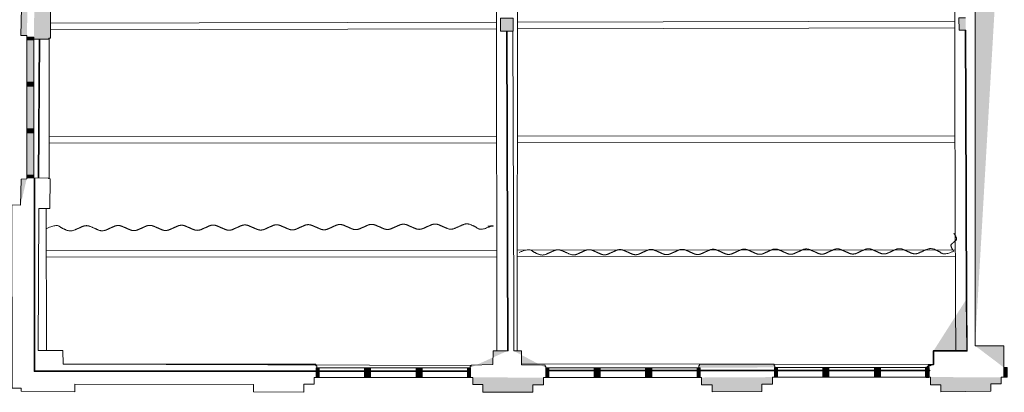
# Model space of a CAD drawing. Units: metres. Extents: x -102 to 340, y -309 to 125.
# Drawn here: x -51 to -32, y -18 to -11 of the extents above; entities that cross this region are included whole.
import ezdxf

# ---------------------------------------------------------------- set-up
doc = ezdxf.new("R2010")
doc.units = ezdxf.units.M
doc.header["$LTSCALE"] = 0.635
doc.header["$PDMODE"] = 1
doc.header["$PDSIZE"] = -2
doc.layers.add('TEKNIIKKA', color=7, linetype='Continuous')
doc.layers.add('Telakka hall', color=7, linetype='Continuous')

# ---------------------------------------------------------------- blocks, each defined once
blk = doc.blocks.new('A$C61244BF6')
at = {"color": 20, "linetype": 'Continuous', "lineweight": 5, "transparency": 33554687}
for p, q in [((9.913, -38.64), (9.903, -53.768)), ((9.499, -44.034), (9.506, -53.766)), ((0.776, -47.354), (9.501, -47.335)), ((9.907, -47.334), (18.464, -47.314)), ((0.776, -47.484), (9.502, -47.465)), ((9.907, -47.464), (18.464, -47.444)), ((0.75, -47.647), (0.747, -50.397)), ((18.467, -48.819), (18.48, -52.86)), ((9.503, -49.566), (0.748, -49.573)), ((18.469, -49.559), (9.906, -49.566)), ((18.47, -49.689), (9.906, -49.696)), ((9.503, -49.696), (0.748, -49.703)), ((0.688, -50.98), (0.7, -53.76)), ((0.691, -51.805), (9.505, -51.798)), ((9.904, -51.798), (18.477, -51.791)), ((0.692, -51.935), (9.505, -51.928)), ((9.904, -51.928), (18.477, -51.921)), ((18.48, -52.86), (18.485, -53.766)), ((1.052, -54.029), (9.004, -54.051)), ((18.042, -54.031), (9.988, -54.022))]:
    blk.add_line(p, q, dxfattribs=at)
at = {"color": 20, "linetype": 'Continuous', "lineweight": 5, "transparency": 33554687, "flags": 128}
blk.add_lwpolyline([(18.467, -48.819), (18.449, -40.306), (18.458, -34.254)], dxfattribs=at)
blk = doc.blocks.new('Soft Goods (2D)-2')
at = {"color": 7, "linetype": 'Continuous', "lineweight": 5, "transparency": 33554687}
blk.add_open_spline([(8.501, 0.027), (8.419, 0.132), (8.501, 0.202), (8.582, 0.273), (8.5, 0.378)], degree=2, dxfattribs=at)
blk.add_open_spline([(0, 0), (0.183, 0.082), (0.298, -0.001), (0.457, -0.066), (0.532, -0.032), (0.607, 0.002), (0.683, 0.036), (0.759, 0.07), (0.911, 0.003), (1.063, -0.064), (1.139, -0.03), (1.214, 0.004), (1.29, 0.038), (1.366, 0.072), (1.442, 0.039), (1.518, 0.005), (1.594, -0.029), (1.67, -0.062), (1.746, -0.028), (1.822, 0.006), (1.897, 0.04), (1.973, 0.074), (2.049, 0.04), (2.125, 0.007), (2.201, -0.027), (2.277, -0.06), (2.353, -0.026), (2.429, 0.008), (2.505, 0.042), (2.58, 0.076), (2.656, 0.042), (2.733, 0.009), (2.809, -0.025), (2.885, -0.058), (2.96, -0.024), (3.036, 0.01), (3.112, 0.044), (3.188, 0.078), (3.264, 0.044), (3.34, 0.011), (3.416, -0.023), (3.492, -0.056), (3.568, -0.022), (3.643, 0.012), (3.719, 0.046), (3.795, 0.08), (3.871, 0.046), (3.947, 0.013), (4.023, -0.021), (4.099, -0.055), (4.175, -0.02), (4.251, 0.014), (4.326, 0.048), (4.402, 0.082), (4.478, 0.048), (4.554, 0.015), (4.63, -0.019), (4.706, -0.053), (4.782, -0.018), (4.858, 0.016), (4.934, 0.05), (5.009, 0.084), (5.085, 0.05), (5.161, 0.017), (5.237, -0.017), (5.313, -0.051), (5.389, -0.017), (5.465, 0.018), (5.541, 0.052), (5.617, 0.086), (5.693, 0.052), (5.769, 0.019), (5.845, -0.015), (5.921, -0.049), (5.996, -0.015), (6.072, 0.02), (6.148, 0.054), (6.224, 0.088), (6.3, 0.054), (6.376, 0.021), (6.452, -0.013), (6.528, -0.047), (6.604, -0.013), (6.679, 0.021), (6.755, 0.056), (6.831, 0.09), (6.907, 0.056), (6.983, 0.022), (7.059, -0.011), (7.135, -0.045), (7.211, -0.011), (7.287, 0.023), (7.362, 0.058), (7.438, 0.092), (7.514, 0.058), (7.59, 0.024), (7.666, -0.009), (7.742, -0.043), (7.894, 0.025), (8.045, 0.093), (8.203, 0.029), (8.318, -0.055), (8.501, 0.027)], degree=2, knots=[0, 0, 0, 1, 2, 3, 3, 4, 4, 5, 6, 7, 7, 8, 8, 9, 9, 10, 10, 11, 11, 12, 12, 13, 13, 14, 14, 15, 15, 16, 16, 17, 17, 18, 18, 19, 19, 20, 20, 21, 21, 22, 22, 23, 23, 24, 24, 25, 25, 26, 26, 27, 27, 28, 28, 29, 29, 30, 30, 31, 31, 32, 32, 33, 33, 34, 34, 35, 35, 36, 36, 37, 37, 38, 38, 39, 39, 40, 40, 41, 41, 42, 42, 43, 43, 44, 44, 45, 45, 46, 46, 47, 47, 48, 48, 49, 49, 50, 50, 51, 52, 53, 54, 55, 55, 55], dxfattribs=at)
at = {"color": 3, "linetype": 'Continuous', "lineweight": 5, "transparency": 33554687}
blk.add_point((0, 0), dxfattribs=at)
blk = doc.blocks.new('Soft Goods (2D)-3')
at = {"color": 7, "linetype": 'Continuous', "lineweight": 5, "transparency": 33554687}
for points, knots in [([(0, 0), (0.187, 0.083), (0.304, -0.001), (0.466, -0.065), (0.543, -0.031), (0.62, 0.003), (0.697, 0.037), (0.775, 0.071), (0.93, 0.004), (1.085, -0.063), (1.163, -0.029), (1.24, 0.006), (1.317, 0.04), (1.395, 0.074), (1.472, 0.041), (1.55, 0.007), (1.628, -0.026), (1.705, -0.06), (1.783, -0.026), (1.86, 0.008), (1.937, 0.043), (2.015, 0.077), (2.092, 0.043), (2.17, 0.01), (2.248, -0.024), (2.325, -0.057), (2.403, -0.023), (2.48, 0.011), (2.557, 0.045), (2.635, 0.08), (2.712, 0.046), (2.79, 0.013), (2.868, -0.021), (2.945, -0.054), (3.023, -0.02), (3.1, 0.014), (3.177, 0.048), (3.255, 0.083), (3.332, 0.049), (3.41, 0.015), (3.488, -0.018), (3.565, -0.052), (3.643, -0.017), (3.72, 0.017), (3.797, 0.051), (3.875, 0.085), (3.952, 0.052), (4.03, 0.018), (4.108, -0.015), (4.185, -0.049), (4.263, -0.015), (4.34, 0.02), (4.417, 0.054), (4.495, 0.088), (4.572, 0.055), (4.65, 0.021), (4.728, -0.012), (4.805, -0.046), (4.883, -0.012), (4.96, 0.023), (5.037, 0.057), (5.115, 0.091), (5.192, 0.057), (5.27, 0.024), (5.348, -0.01), (5.425, -0.043), (5.503, -0.009), (5.58, 0.025), (5.657, 0.06), (5.735, 0.094), (5.812, 0.06), (5.89, 0.027), (5.968, -0.007), (6.045, -0.04), (6.123, -0.006), (6.2, 0.028), (6.277, 0.062), (6.355, 0.097), (6.432, 0.063), (6.51, 0.03), (6.588, -0.004), (6.665, -0.037), (6.742, -0.003), (6.82, 0.031), (6.897, 0.065), (6.975, 0.099), (7.052, 0.066), (7.13, 0.032), (7.207, -0.001), (7.285, -0.035), (7.362, 0), (7.44, 0.034), (7.517, 0.068), (7.595, 0.102), (7.672, 0.069), (7.75, 0.035), (7.827, 0.002), (7.905, -0.032), (8.06, 0.037), (8.214, 0.105), (8.375, 0.04), (8.493, -0.043), (8.68, 0.039)], [0, 0, 0, 1, 2, 3, 3, 4, 4, 5, 6, 7, 7, 8, 8, 9, 9, 10, 10, 11, 11, 12, 12, 13, 13, 14, 14, 15, 15, 16, 16, 17, 17, 18, 18, 19, 19, 20, 20, 21, 21, 22, 22, 23, 23, 24, 24, 25, 25, 26, 26, 27, 27, 28, 28, 29, 29, 30, 30, 31, 31, 32, 32, 33, 33, 34, 34, 35, 35, 36, 36, 37, 37, 38, 38, 39, 39, 40, 40, 41, 41, 42, 42, 43, 43, 44, 44, 45, 45, 46, 46, 47, 47, 48, 48, 49, 49, 50, 50, 51, 52, 53, 54, 55, 55, 55]), ([(8.68, 0.039), (8.599, 0.043), (8.639, 0.044), (8.68, 0.045), (8.72, 0.046), (8.761, 0.047), (8.68, 0.05)], [0, 0, 0, 1, 1, 2, 2, 3, 3, 3])]:
    blk.add_open_spline(points, degree=2, knots=knots, dxfattribs=at)
at = {"color": 3, "linetype": 'Continuous', "lineweight": 5, "transparency": 33554687}
blk.add_point((0, 0), dxfattribs=at)

msp = doc.modelspace()

# ---------------------------------------------------------------- hatches: boundary and pattern name
at = {"layer": 'Telakka hall', "linetype": 'Continuous', "lineweight": 0, "transparency": 33554687}
for points in [[(-32.077, -8.884), (-32.426, -8.884), (-32.567, -9.026), (-32.567, -17.307)], [(-51.102, -10.681), (-51.102, -10.696), (-51.221, -10.696), (-51.232, -11.24), (-51.113, -11.24), (-51.113, -11.272)], [(-50.967, -10.667), (-50.677, -10.675), (-50.676, -10.689), (-50.651, -10.688), (-50.651, -11.289), (-50.686, -11.289), (-50.686, -11.309), (-50.978, -11.309)], [(-41.601, -10.901), (-41.601, -11.153), (-41.852, -11.153), (-41.846, -10.901)], [(-41.601, -10.901), (-41.601, -11.153), (-41.852, -11.153), (-41.846, -10.901)], [(-32.752, -10.892), (-32.881, -10.894), (-32.879, -11.133), (-32.752, -11.133)], [(-50.978, -11.322), (-51.113, -11.322), (-51.113, -11.272), (-50.978, -11.272)], [(-50.978, -12.152), (-51.113, -12.152), (-51.113, -11.322), (-50.978, -11.322)], [(-50.978, -12.232), (-51.113, -12.232), (-51.113, -12.152), (-50.978, -12.152)], [(-50.978, -13.062), (-51.113, -13.062), (-51.113, -12.232), (-50.978, -12.232)], [(-50.978, -13.142), (-51.113, -13.142), (-51.113, -13.062), (-50.978, -13.062)], [(-50.978, -13.972), (-51.113, -13.972), (-51.113, -13.142), (-50.978, -13.142)], [(-51.113, -14.022), (-51.113, -14.043), (-51.228, -14.048), (-51.236, -14.556)], [(-50.978, -14.022), (-51.113, -14.022), (-51.113, -13.972), (-50.978, -13.972)], [(-32.735, -16.397), (-32.725, -17.408), (-33.379, -17.408)], [(-32.001, -17.735), (-32.007, -17.307), (-32.567, -17.307)], [(-42.443, -17.739), (-42.443, -17.71), (-42.423, -17.71), (-42.423, -17.685), (-41.998, -17.675), (-41.994, -17.409), (-41.706, -17.407)], [(-40.963, -17.74), (-40.963, -17.715), (-40.978, -17.715), (-40.978, -17.688), (-41.439, -17.679), (-41.438, -17.409), (-41.586, -17.411)], [(-37.971, -17.74), (-37.971, -17.693), (-37.959, -17.693), (-37.959, -17.671), (-36.498, -17.671), (-36.498, -17.698), (-36.484, -17.698), (-36.484, -17.732)], [(-33.381, -17.676), (-33.471, -17.679), (-33.471, -17.707), (-33.489, -17.707), (-33.489, -17.732)], [(-45.454, -17.739), (-45.394, -17.739), (-45.394, -17.929), (-45.454, -17.929)], [(-44.389, -17.739), (-44.509, -17.739), (-44.509, -17.929), (-44.389, -17.929)], [(-43.379, -17.739), (-43.499, -17.739), (-43.499, -17.929), (-43.379, -17.929)], [(-42.494, -17.739), (-42.434, -17.739), (-42.434, -17.929), (-42.494, -17.929)], [(-40.965, -17.74), (-40.905, -17.74), (-40.905, -17.93), (-40.965, -17.93)], [(-39.9, -17.74), (-40.02, -17.74), (-40.02, -17.93), (-39.9, -17.93)], [(-38.89, -17.74), (-39.01, -17.74), (-39.01, -17.93), (-38.89, -17.93)], [(-38.005, -17.74), (-37.945, -17.74), (-37.945, -17.93), (-38.005, -17.93)], [(-36.49, -17.732), (-36.43, -17.732), (-36.43, -17.922), (-36.49, -17.922)], [(-35.425, -17.732), (-35.545, -17.732), (-35.545, -17.922), (-35.425, -17.922)], [(-34.415, -17.732), (-34.535, -17.732), (-34.535, -17.922), (-34.415, -17.922)], [(-33.53, -17.732), (-33.47, -17.732), (-33.47, -17.922), (-33.53, -17.922)], [(-32.001, -17.735), (-31.941, -17.735), (-31.941, -17.925), (-32.001, -17.925)], [(-42.434, -17.929), (-42.389, -17.929), (-42.389, -18.069), (-42.196, -18.069), (-42.196, -18.217), (-41.214, -18.214), (-41.214, -18.072), (-41.008, -18.072), (-41.008, -17.93), (-40.965, -17.93)], [(-37.945, -17.93), (-37.916, -17.93), (-37.916, -18.07), (-37.711, -18.07), (-37.711, -18.208), (-36.735, -18.202), (-36.735, -18.057), (-36.532, -18.057), (-36.532, -17.922), (-36.49, -17.922)], [(-33.47, -17.922), (-33.437, -17.922), (-33.437, -18.072), (-33.234, -18.072), (-33.234, -18.21), (-32.258, -18.197), (-32.258, -18.055), (-32.053, -18.055), (-32.053, -17.925), (-32.001, -17.925)]]:
    msp.add_hatch(color=9, dxfattribs=at).paths.add_polyline_path(points)

# ---------------------------------------------------------------- linework, layer by layer
at = {"layer": 'Telakka hall', "color": 7, "linetype": 'Continuous', "lineweight": 5, "transparency": 33554687}
for p, q in [((-41.719, -11.153), (-41.729, -11.153)), ((-41.711, -17.407), (-41.729, -11.153)), ((-41.724, -11.153), (-41.706, -17.407)), ((-41.701, -17.407), (-41.719, -11.153)), ((-41.607, -11.162), (-41.587, -16.413)), ((-32.747, -11.133), (-32.757, -11.133)), ((-32.752, -12.63), (-32.757, -11.133)), ((-32.752, -11.133), (-32.747, -12.63)), ((-32.742, -12.63), (-32.747, -11.133)), ((-50.891, -14.024), (-50.87, -11.309)), ((-50.865, -11.309), (-50.886, -14.024)), ((-50.881, -14.024), (-50.86, -11.309)), ((-50.86, -11.309), (-50.87, -11.309)), ((-32.742, -12.63), (-32.752, -12.63)), ((-32.74, -16.397), (-32.752, -12.63)), ((-32.742, -12.63), (-32.752, -12.63)), ((-32.747, -12.63), (-32.735, -16.397)), ((-32.73, -16.397), (-32.742, -12.63)), ((-50.97, -14.023), (-50.97, -17.811)), ((-50.96, -14.023), (-50.96, -17.801)), ((-41.587, -16.413), (-41.586, -17.411)), ((-32.73, -16.397), (-32.74, -16.397)), ((-32.74, -16.397), (-32.73, -17.403)), ((-32.74, -16.397), (-32.73, -16.397)), ((-32.73, -16.397), (-32.72, -17.413)), ((-41.701, -17.407), (-41.711, -17.407)), ((-33.374, -17.408), (-33.384, -17.408)), ((-33.384, -17.676), (-33.384, -17.408)), ((-33.379, -17.403), (-33.379, -17.413)), ((-32.73, -17.403), (-33.379, -17.403)), ((-33.379, -17.408), (-33.379, -17.676)), ((-32.72, -17.413), (-33.379, -17.413)), ((-33.374, -17.676), (-33.374, -17.408)), ((-33.484, -17.707), (-33.494, -17.707)), ((-33.494, -17.732), (-33.494, -17.707)), ((-33.489, -17.702), (-33.471, -17.702)), ((-33.489, -17.712), (-33.489, -17.702)), ((-33.489, -17.712), (-33.471, -17.712)), ((-33.484, -17.732), (-33.484, -17.707)), ((-33.466, -17.679), (-33.476, -17.679)), ((-33.476, -17.707), (-33.476, -17.679)), ((-33.466, -17.707), (-33.476, -17.707)), ((-33.471, -17.674), (-33.381, -17.671)), ((-33.471, -17.684), (-33.471, -17.674)), ((-33.471, -17.684), (-33.381, -17.681)), ((-33.471, -17.712), (-33.471, -17.702)), ((-33.466, -17.707), (-33.466, -17.679)), ((-33.374, -17.676), (-33.384, -17.676)), ((-33.381, -17.681), (-33.381, -17.671)), ((-50.97, -17.811), (-42.443, -17.811)), ((-50.96, -17.801), (-42.443, -17.801)), ((-44.509, -17.739), (-45.394, -17.739)), ((-43.499, -17.739), (-44.389, -17.739)), ((-42.494, -17.739), (-43.379, -17.739)), ((-42.443, -17.811), (-42.443, -17.801)), ((-40.95, -17.786), (-40.95, -17.796)), ((-33.45, -17.786), (-40.95, -17.786)), ((-40.95, -17.791), (-33.45, -17.791)), ((-33.45, -17.796), (-40.95, -17.796)), ((-40.02, -17.74), (-40.905, -17.74)), ((-39.01, -17.74), (-39.9, -17.74)), ((-38.005, -17.74), (-38.89, -17.74)), ((-35.545, -17.732), (-36.43, -17.732)), ((-34.535, -17.732), (-35.425, -17.732)), ((-33.53, -17.732), (-34.415, -17.732)), ((-33.525, -17.732), (-33.535, -17.732)), ((-33.535, -17.922), (-33.535, -17.732)), ((-33.53, -17.727), (-33.47, -17.727)), ((-33.53, -17.737), (-33.53, -17.727)), ((-33.53, -17.737), (-33.47, -17.737)), ((-33.525, -17.922), (-33.525, -17.732)), ((-33.484, -17.732), (-33.494, -17.732)), ((-33.475, -17.732), (-33.475, -17.922)), ((-33.475, -17.732), (-33.465, -17.732)), ((-33.47, -17.737), (-33.47, -17.727)), ((-33.465, -17.732), (-33.465, -17.922)), ((-33.45, -17.786), (-33.45, -17.796)), ((-44.509, -17.929), (-45.394, -17.929)), ((-43.499, -17.929), (-44.389, -17.929)), ((-42.494, -17.929), (-43.379, -17.929)), ((-40.02, -17.93), (-40.905, -17.93)), ((-39.01, -17.93), (-39.9, -17.93)), ((-38.005, -17.93), (-38.89, -17.93)), ((-35.545, -17.922), (-36.43, -17.922)), ((-34.535, -17.922), (-35.425, -17.922)), ((-33.53, -17.922), (-34.415, -17.922)), ((-33.525, -17.922), (-33.535, -17.922)), ((-33.53, -17.917), (-33.53, -17.927)), ((-33.47, -17.917), (-33.53, -17.917)), ((-33.47, -17.927), (-33.53, -17.927)), ((-33.475, -17.922), (-33.465, -17.922)), ((-33.47, -17.917), (-33.47, -17.927))]:
    msp.add_line(p, q, dxfattribs=at)
at = {"layer": 'Telakka hall', "color": 7, "linetype": 'Continuous', "lineweight": 5, "transparency": 33554687, "flags": 128}
for points in [[(-32.077, -8.884), (-32.426, -8.884), (-32.567, -9.026), (-32.567, -17.307)], [(-51.102, -10.681), (-51.102, -10.696), (-51.221, -10.696), (-51.232, -11.24), (-51.113, -11.24), (-51.113, -11.272)], [(-50.967, -10.667), (-50.677, -10.675), (-50.676, -10.689), (-50.651, -10.688), (-50.651, -11.289), (-50.686, -11.289), (-50.686, -11.309), (-50.978, -11.309)], [(-32.752, -10.892), (-32.881, -10.894), (-32.879, -11.133), (-32.752, -11.133)], [(-51.113, -14.022), (-51.113, -14.043), (-51.228, -14.048), (-51.236, -14.556)], [(-45.444, -17.739), (-45.444, -17.698), (-45.459, -17.698), (-45.459, -17.671), (-50.403, -17.666), (-50.407, -17.399), (-50.893, -17.404), (-50.879, -14.622), (-50.667, -14.622), (-50.659, -14.042), (-50.685, -14.038), (-50.69, -14.028), (-50.978, -14.022)], [(-51.247, -14.556), (-51.41, -14.552), (-51.4, -18.141), (-51.228, -18.141), (-51.228, -18.199), (-50.175, -18.207), (-50.175, -18.061), (-46.681, -18.065), (-46.681, -18.212), (-45.696, -18.219), (-45.696, -18.063), (-45.497, -18.063), (-45.497, -17.929), (-45.454, -17.929)], [(-32.735, -16.397), (-32.725, -17.408), (-33.379, -17.408)], [(-32.001, -17.735), (-32.007, -17.307), (-32.567, -17.307)], [(-42.443, -17.739), (-42.443, -17.71), (-42.423, -17.71), (-42.423, -17.685), (-41.998, -17.675), (-41.994, -17.409), (-41.706, -17.407)], [(-40.963, -17.74), (-40.963, -17.715), (-40.978, -17.715), (-40.978, -17.688), (-41.439, -17.679), (-41.438, -17.409), (-41.586, -17.411)], [(-37.971, -17.74), (-37.971, -17.693), (-37.959, -17.693), (-37.959, -17.671), (-36.498, -17.671), (-36.498, -17.698), (-36.484, -17.698), (-36.484, -17.732)], [(-33.381, -17.676), (-33.471, -17.679), (-33.471, -17.707), (-33.489, -17.707), (-33.489, -17.732)], [(-42.434, -17.929), (-42.389, -17.929), (-42.389, -18.069), (-42.196, -18.069), (-42.196, -18.217), (-41.214, -18.214), (-41.214, -18.072), (-41.008, -18.072), (-41.008, -17.93), (-40.965, -17.93)], [(-37.945, -17.93), (-37.916, -17.93), (-37.916, -18.07), (-37.711, -18.07), (-37.711, -18.208), (-36.735, -18.202), (-36.735, -18.057), (-36.532, -18.057), (-36.532, -17.922), (-36.49, -17.922)], [(-33.47, -17.922), (-33.437, -17.922), (-33.437, -18.072), (-33.234, -18.072), (-33.234, -18.21), (-32.258, -18.197), (-32.258, -18.055), (-32.053, -18.055), (-32.053, -17.925), (-32.001, -17.925)]]:
    msp.add_lwpolyline(points, dxfattribs=at)
for points in [[(-41.601, -10.901), (-41.601, -11.153), (-41.852, -11.153), (-41.846, -10.901)], [(-50.978, -11.322), (-51.113, -11.322), (-51.113, -11.272), (-50.978, -11.272)], [(-50.978, -12.152), (-51.113, -12.152), (-51.113, -11.322), (-50.978, -11.322)], [(-50.978, -12.232), (-51.113, -12.232), (-51.113, -12.152), (-50.978, -12.152)], [(-50.978, -13.062), (-51.113, -13.062), (-51.113, -12.232), (-50.978, -12.232)], [(-50.978, -13.142), (-51.113, -13.142), (-51.113, -13.062), (-50.978, -13.062)], [(-50.978, -13.972), (-51.113, -13.972), (-51.113, -13.142), (-50.978, -13.142)], [(-50.978, -14.022), (-51.113, -14.022), (-51.113, -13.972), (-50.978, -13.972)], [(-45.454, -17.739), (-45.394, -17.739), (-45.394, -17.929), (-45.454, -17.929)], [(-44.389, -17.739), (-44.509, -17.739), (-44.509, -17.929), (-44.389, -17.929)], [(-43.379, -17.739), (-43.499, -17.739), (-43.499, -17.929), (-43.379, -17.929)], [(-42.494, -17.739), (-42.434, -17.739), (-42.434, -17.929), (-42.494, -17.929)], [(-40.965, -17.74), (-40.905, -17.74), (-40.905, -17.93), (-40.965, -17.93)], [(-39.9, -17.74), (-40.02, -17.74), (-40.02, -17.93), (-39.9, -17.93)], [(-38.89, -17.74), (-39.01, -17.74), (-39.01, -17.93), (-38.89, -17.93)], [(-38.005, -17.74), (-37.945, -17.74), (-37.945, -17.93), (-38.005, -17.93)], [(-36.49, -17.732), (-36.43, -17.732), (-36.43, -17.922), (-36.49, -17.922)], [(-35.425, -17.732), (-35.545, -17.732), (-35.545, -17.922), (-35.425, -17.922)], [(-34.415, -17.732), (-34.535, -17.732), (-34.535, -17.922), (-34.415, -17.922)], [(-33.53, -17.732), (-33.47, -17.732), (-33.47, -17.922), (-33.53, -17.922)], [(-32.001, -17.735), (-31.941, -17.735), (-31.941, -17.925), (-32.001, -17.925)]]:
    msp.add_lwpolyline(points, close=True, dxfattribs=at)
at = {"layer": 'Telakka hall', "color": 9, "linetype": 'Continuous', "transparency": 33554687}
for points in [[(-41.701, -17.407), (-41.711, -17.407), (-41.719, -11.153), (-41.729, -11.153)], [(-32.742, -12.63), (-32.752, -12.63), (-32.747, -11.133), (-32.757, -11.133)], [(-50.881, -14.024), (-50.891, -14.024), (-50.86, -11.309), (-50.87, -11.309)], [(-32.73, -16.397), (-32.74, -16.397), (-32.742, -12.63), (-32.752, -12.63)], [(-50.97, -14.023), (-50.96, -14.023), (-50.97, -17.811), (-50.96, -17.801)], [(-32.74, -16.397), (-32.73, -16.397), (-32.73, -17.403), (-32.72, -17.413)], [(-33.374, -17.676), (-33.384, -17.676), (-33.374, -17.408), (-33.384, -17.408)], [(-32.73, -17.403), (-32.72, -17.413), (-33.379, -17.403), (-33.379, -17.413)], [(-33.484, -17.732), (-33.494, -17.732), (-33.484, -17.707), (-33.494, -17.707)], [(-33.489, -17.712), (-33.489, -17.702), (-33.471, -17.712), (-33.471, -17.702)], [(-33.466, -17.707), (-33.476, -17.707), (-33.466, -17.679), (-33.476, -17.679)], [(-33.471, -17.684), (-33.471, -17.674), (-33.381, -17.681), (-33.381, -17.671)], [(-50.97, -17.811), (-50.96, -17.801), (-42.443, -17.811), (-42.443, -17.801)], [(-33.45, -17.786), (-33.45, -17.796), (-40.95, -17.786), (-40.95, -17.796)], [(-33.525, -17.922), (-33.535, -17.922), (-33.525, -17.732), (-33.535, -17.732)], [(-33.53, -17.737), (-33.53, -17.727), (-33.47, -17.737), (-33.47, -17.727)], [(-33.475, -17.732), (-33.465, -17.732), (-33.475, -17.922), (-33.465, -17.922)], [(-33.47, -17.917), (-33.47, -17.927), (-33.53, -17.917), (-33.53, -17.927)]]:
    msp.add_solid(points, dxfattribs=at)

# ---------------------------------------------------------------- block references
at = {"layer": 'TEKNIIKKA', "color": 7, "transparency": 33554687}
for name, p in [('Soft Goods (2D)-3', (-50.724, -15.013)), ('Soft Goods (2D)-2', (-41.484, -15.484))]:
    msp.add_blockref(name, p, dxfattribs=at)
at = {"layer": 'Telakka hall', "color": 20, "transparency": 33554687}
msp.add_blockref('A$C61244BF6', (-51.427, 36.358), dxfattribs=at)

doc.saveas('drawing.dxf')
